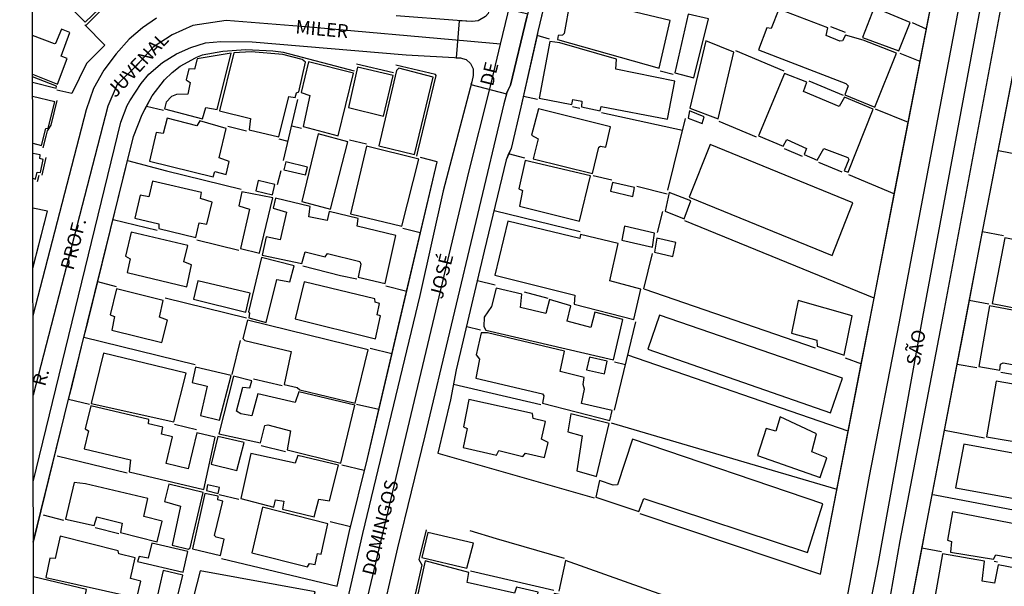
# Model space of a CAD drawing. Extents: x 180707 to 183128, y 1674279 to 1677054.
# Drawn here: x 180707 to 180889, y 1675596 to 1675700 of the extents above; entities that cross this region are included whole.
import ezdxf
from ezdxf.enums import TextEntityAlignment as Align

# ---------------------------------------------------------------- set-up
doc = ezdxf.new("R2010")
doc.units = 0
doc.header["$MEASUREMENT"] = 0
doc.layers.get('0').update_dxf_attribs({"linetype": 'CONTINUOUS'})
for name, color, linetype in [('V-CRUZAMENTO', 1, 'CONTINUOUS'), ('V-EDIFICACAO', 2, 'CONTINUOUS'), ('V-EIXO_DE_LOGRADOURO', 3, 'CONTINUOUS'), ('V-LOTE', 231, 'CONTINUOUS'), ('V-NOME_DOS_LOGRADOUROS', 2, 'CONTINUOUS'), ('V-QUADRA', 6, 'CONTINUOUS'), ('V-TESTADA', 3, 'CONTINUOUS'), ('X-LIMITE_5000', 7, 'CONTINUOUS')]:
    doc.layers.add(name, color=color, linetype=linetype)

# ---------------------------------------------------------------- blocks, each defined once
blk = doc.blocks.new('872BIIIP_img_geo')
at = {"layer": 'V-CRUZAMENTO', "linetype": 'Continuous'}
blk.add_lwpolyline([(180790.11, 1675692.17), (180790.6, 1675691.21), (180790.6, 1675689.93), (180790.31, 1675688.82), (180790.17, 1675688.29), (180796.73, 1675686.58), (180796.78, 1675686.78), (180796.99, 1675687.2), (180797.49, 1675688.2), (180800.52, 1675700.73), (180800.66, 1675701.31), (180793.8, 1675702.97), (180793.49, 1675701.89), (180793.35, 1675701.41), (180792.88, 1675700.84), (180791.52, 1675700.08), (180790.39, 1675699.95), (180787.97, 1675700.07), (180787.45, 1675693.25), (180788.24, 1675693.2), (180788.63, 1675693.09), (180789.26, 1675692.92)], close=True, dxfattribs=at)
at = {"layer": 'V-EDIFICACAO'}
for points in [[(180709.07, 1675713.14), (180709.92, 1675713.96), (180712.26, 1675711.71), (180711.53, 1675710.99), (180712.94, 1675709.63), (180713.65, 1675710.26), (180714.68, 1675709.31), (180718.22, 1675712.64), (180722.2, 1675707.07), (180719.6, 1675704.44), (180721.52, 1675702.36), (180718.87, 1675699.8), (180709.08, 1675709.55)], [(180709.11, 1675690.2), (180713.75, 1675688.36), (180715.54, 1675693.08), (180714.43, 1675693.56), (180716.02, 1675697.91), (180714.46, 1675698.51), (180713.35, 1675695.85), (180713.15, 1675695.78), (180709.1, 1675697.36)], [(180709.12, 1675688.71), (180713.47, 1675687.65), (180713.55, 1675687.96), (180709.12, 1675689.74)], [(180709.14, 1675677.46), (180710.78, 1675677.02), (180711.57, 1675680.2), (180711.98, 1675680.21), (180713.21, 1675685.09), (180709.12, 1675686.07)], [(180709.15, 1675670.98), (180709.69, 1675670.82), (180710, 1675672.09), (180710.57, 1675672.03), (180711.1, 1675674.46), (180710.44, 1675674.61), (180710.53, 1675675.31), (180709.14, 1675675.58)], [(180848.53, 1675585.87), (180807.65, 1675600.39), (180807.65, 1675600.39), (180806.43, 1675594.71)], [(180709.33, 1675567.44), (180712.45, 1675566.71), (180713.48, 1675571.03), (180711.59, 1675571.53), (180712.64, 1675576.47), (180713.39, 1675579.34), (180715.37, 1675578.99), (180716.27, 1675582.84), (180714.47, 1675583.27), (180716.68, 1675592.32), (180718.46, 1675592.04), (180719.09, 1675595.01), (180709.28, 1675597.34)]]:
    blk.add_lwpolyline(points, dxfattribs=at)
for points in [[(180810.15, 1675704.21), (180809.07, 1675704.1), (180808.48, 1675703.5), (180807.4, 1675697.73), (180807.07, 1675697.39), (180806.32, 1675697.34), (180806.16, 1675696.58), (180824.99, 1675691.3), (180827.02, 1675700.09), (180810.15, 1675704.21)], [(180859.41, 1675697.42), (180858.89, 1675696.36), (180858.39, 1675696.29), (180855.86, 1675697.33), (180856.13, 1675698.78), (180847.09, 1675702.19), (180845.68, 1675698.65), (180844.85, 1675698.74), (180843.3, 1675694.69), (180859.47, 1675688.5), (180859.92, 1675688.04), (180859.32, 1675686.38), (180864.83, 1675684.14), (180868.87, 1675694.06), (180862.7, 1675696.46), (180859.41, 1675697.42)], [(180864.7, 1675702.52), (180862.53, 1675696.95), (180869.3, 1675694.49), (180871.4, 1675699.76), (180864.7, 1675702.52)], [(180830.32, 1675701.31), (180827.89, 1675690.45), (180831.36, 1675689.5), (180834.08, 1675700.4), (180830.32, 1675701.31)], [(180806.59, 1675695.99), (180804.75, 1675696.24), (180802.79, 1675685.8), (180808.8, 1675684.63), (180808.98, 1675685.53), (180810.67, 1675685.19), (180810.61, 1675684.18), (180814.07, 1675683.42), (180814.24, 1675684.23), (180826.48, 1675681.87), (180827.87, 1675688.9), (180816.95, 1675691.15), (180817.07, 1675692.96), (180806.59, 1675695.99)], [(180833.58, 1675696.34), (180830.64, 1675683.94), (180835.87, 1675681.94), (180838.79, 1675694.25), (180833.58, 1675696.34)], [(180739.57, 1675693.05), (180739.04, 1675691.15), (180737.98, 1675691.17), (180737.5, 1675689.15), (180738.26, 1675688.69), (180737.82, 1675686.54), (180735.75, 1675686.45), (180734.8, 1675686.11), (180733.8, 1675685.04), (180733.49, 1675683.78), (180740.54, 1675681.94), (180741.18, 1675684.06), (180743.25, 1675683.65), (180745.82, 1675694.08), (180739.57, 1675693.05)], [(180755.38, 1675693.84), (180749.54, 1675694.31), (180746.32, 1675694.13), (180743.71, 1675683.45), (180749.42, 1675682.01), (180749.14, 1675679.92), (180754.66, 1675678.64), (180756.48, 1675686.11), (180757.69, 1675685.88), (180757.91, 1675686.77), (180758.34, 1675686.92), (180759.56, 1675692.45), (180758.95, 1675692.94), (180755.38, 1675693.84)], [(180760.13, 1675692.5), (180758.75, 1675686.82), (180760.41, 1675686.28), (180759.15, 1675680.53), (180765.64, 1675678.79), (180768.47, 1675690.38), (180760.13, 1675692.5)], [(180769.21, 1675691.5), (180767.52, 1675684.04), (180774.01, 1675682.46), (180775.77, 1675689.93), (180769.21, 1675691.5)], [(180776.85, 1675691.34), (180776.4, 1675690.9), (180773.14, 1675676.96), (180779.72, 1675675.34), (180783.18, 1675689.67), (180776.85, 1675691.34)], [(180851.67, 1675686.99), (180852.25, 1675688.71), (180848.12, 1675690.32), (180843.31, 1675678.79), (180847.9, 1675676.91), (180848.54, 1675678.11), (180852.22, 1675676.49), (180851.78, 1675675.35), (180854.16, 1675674.35), (180855.41, 1675676.5), (180859.84, 1675674.81), (180860.03, 1675674.47), (180859.16, 1675672.36), (180859.91, 1675672.11), (180864.5, 1675683.74), (180859.21, 1675685.93), (180858.25, 1675684.22), (180851.67, 1675686.99)], [(180802.64, 1675683.79), (180801.39, 1675678.95), (180802.6, 1675678.27), (180801.69, 1675674.54), (180812.67, 1675671.85), (180813.8, 1675676.71), (180814.09, 1675676.91), (180815.11, 1675676.7), (180815.95, 1675680.49), (180802.64, 1675683.79)], [(180830.58, 1675683.43), (180830.32, 1675682.09), (180832.91, 1675681.1), (180833.26, 1675682.34), (180830.58, 1675683.43)], [(180739.49, 1675680.66), (180733.99, 1675682.08), (180733.24, 1675679.24), (180731.97, 1675679.44), (180730.72, 1675674.12), (180742.49, 1675671.23), (180742.8, 1675672.21), (180744.94, 1675671.7), (180745.49, 1675674.05), (180743.62, 1675674.75), (180744.94, 1675680.2), (180740.02, 1675681.56), (180739.49, 1675680.66)], [(180761.91, 1675679.19), (180758.89, 1675666.7), (180764.21, 1675665.28), (180767.38, 1675677.68), (180761.91, 1675679.19)], [(180770.86, 1675676.89), (180767.89, 1675664.42), (180777.41, 1675662.16), (180780.54, 1675674.52), (180770.86, 1675676.89)], [(180834.38, 1675677.2), (180830.49, 1675667.46), (180856.94, 1675656.73), (180860.76, 1675666.45), (180834.38, 1675677.2)], [(180800.19, 1675674.23), (180799.03, 1675669.04), (180799.71, 1675668.7), (180799.12, 1675665.83), (180810.26, 1675663.04), (180812.28, 1675671.44), (180800.19, 1675674.23)], [(180755.96, 1675674.04), (180755.56, 1675672.52), (180759.61, 1675671.59), (180759.92, 1675673), (180755.96, 1675674.04)], [(180731.32, 1675670.47), (180730.63, 1675667.57), (180728.99, 1675667.86), (180728.04, 1675663.63), (180732.46, 1675662.56), (180732.49, 1675661.68), (180739.32, 1675660.03), (180739.94, 1675662.73), (180741.35, 1675662.5), (180742.34, 1675666.57), (180740.18, 1675667.23), (180740.35, 1675668.35), (180731.32, 1675670.47)], [(180750.82, 1675670.58), (180750.38, 1675668.63), (180753.48, 1675667.89), (180753.9, 1675669.81), (180750.82, 1675670.58)], [(180816.34, 1675670.22), (180815.96, 1675668.58), (180820.09, 1675667.59), (180820.43, 1675669.26), (180816.34, 1675670.22)], [(180747.79, 1675668.5), (180747.24, 1675665.87), (180749.21, 1675665.26), (180747.56, 1675658.03), (180751.05, 1675657.17), (180753.57, 1675667.38), (180747.79, 1675668.5)], [(180760.18, 1675663.88), (180760.43, 1675665.75), (180754.03, 1675667.28), (180753.59, 1675665.47), (180756.07, 1675664.74), (180754.88, 1675659.59), (180752.3, 1675660.17), (180751.57, 1675656.77), (180758.89, 1675655.23), (180759.49, 1675657.38), (180763.19, 1675656.47), (180763.63, 1675657.09), (180769.64, 1675655.62), (180769.82, 1675655.13), (180769.29, 1675652.73), (180774.29, 1675651.57), (180776.31, 1675660.38), (180769.11, 1675662.12), (180769.33, 1675663.57), (180763.93, 1675664.82), (180763.57, 1675663.18), (180760.18, 1675663.88)], [(180826.79, 1675668.32), (180826.05, 1675664.93), (180829.56, 1675663.48), (180830.81, 1675666.8), (180826.79, 1675668.32)], [(180810.31, 1675659.87), (180796.96, 1675663.07), (180794.57, 1675653.1), (180809.37, 1675649.37), (180809.28, 1675647.71), (180820.27, 1675644.89), (180821.59, 1675650.51), (180815.85, 1675652.03), (180817.41, 1675658.95), (180810.42, 1675660.59), (180810.31, 1675659.87)], [(180818.54, 1675662.15), (180818.06, 1675659.55), (180823.73, 1675658.27), (180824.11, 1675660.86), (180818.54, 1675662.15)], [(180727.34, 1675661.04), (180726.31, 1675656.62), (180727.19, 1675656.09), (180726.6, 1675653.6), (180737.63, 1675650.93), (180738.53, 1675654.96), (180737.1, 1675655.55), (180737.81, 1675658.53), (180727.34, 1675661.04)], [(180824.55, 1675659.9), (180824.11, 1675657.31), (180827.5, 1675656.51), (180828.03, 1675659.1), (180824.55, 1675659.9)], [(180895.97, 1675656.69), (180896.02, 1675658.56), (180888.88, 1675659.99), (180886.53, 1675647.82), (180893.83, 1675646.46), (180894.21, 1675647.71), (180914.99, 1675644.1), (180914.94, 1675642.93), (180922.55, 1675641.68), (180924.69, 1675653.42), (180917.28, 1675654.63), (180916.94, 1675653.13), (180895.97, 1675656.69)], [(180751.45, 1675656.33), (180749.02, 1675646.31), (180749.24, 1675646.07), (180749.1, 1675645.17), (180752.3, 1675644.36), (180754.31, 1675652.3), (180756.7, 1675651.82), (180757.46, 1675654.8), (180751.45, 1675656.33)], [(180724.65, 1675650.56), (180723.46, 1675645.76), (180724.29, 1675645.47), (180723.75, 1675642.9), (180733.04, 1675640.66), (180734.05, 1675644.76), (180732.59, 1675645.32), (180733.27, 1675648.39), (180724.65, 1675650.56)], [(180739.69, 1675652.05), (180738.87, 1675648.62), (180748.57, 1675646.27), (180749.35, 1675649.74), (180739.69, 1675652.05)], [(180759.34, 1675651.88), (180757.65, 1675645), (180772.5, 1675641.32), (180773.44, 1675645.55), (180772.81, 1675645.76), (180773.27, 1675647.87), (180772.46, 1675648.07), (180772.42, 1675648.68), (180759.34, 1675651.88)], [(180804.68, 1675648.57), (180804.03, 1675646), (180799.31, 1675647.08), (180799.59, 1675649.6), (180794.8, 1675650.7), (180793.97, 1675647.28), (180792.59, 1675645.34), (180792.55, 1675643.61), (180792.89, 1675642.9), (180816.53, 1675637.46), (180818.23, 1675644.89), (180813.1, 1675646.22), (180812.33, 1675643.42), (180807.96, 1675644.56), (180808.61, 1675647.44), (180804.68, 1675648.57)], [(180850.65, 1675648.43), (180849.43, 1675642.37), (180854.12, 1675641.08), (180854.17, 1675639.96), (180859.19, 1675638.31), (180860.65, 1675645.57), (180850.65, 1675648.43)], [(180886.03, 1675647.44), (180884.04, 1675636.23), (180887.95, 1675635.56), (180888.07, 1675636.63), (180888.57, 1675636.87), (180896.07, 1675635.51), (180896.49, 1675636.57), (180902.29, 1675635.67), (180903.7, 1675644.07), (180886.03, 1675647.44)], [(180825.02, 1675645.67), (180822.86, 1675639.42), (180856.66, 1675627.63), (180858.88, 1675634.04), (180825.02, 1675645.67)], [(180748.87, 1675644.79), (180748, 1675641.4), (180748.39, 1675641.02), (180756.9, 1675638.96), (180755.64, 1675632.89), (180758.01, 1675632.31), (180758.51, 1675631.92), (180768.77, 1675629.46), (180771.18, 1675639.28), (180748.87, 1675644.79)], [(180793.21, 1675642.45), (180792.05, 1675642.45), (180791.15, 1675638.35), (180791.74, 1675637.57), (180791.05, 1675634.07), (180803.37, 1675631.14), (180803.63, 1675630.77), (180803.41, 1675629.43), (180815.87, 1675626.25), (180816.27, 1675628.1), (180810.61, 1675629.39), (180811.18, 1675632.05), (180810.9, 1675632.89), (180811.13, 1675634.19), (180806.64, 1675635.26), (180807.48, 1675639.03), (180793.21, 1675642.45)], [(180722.25, 1675638.7), (180719.97, 1675629.35), (180735.21, 1675625.98), (180737.49, 1675634.98), (180722.25, 1675638.7)], [(180812.07, 1675637.92), (180811.56, 1675635.6), (180814.86, 1675634.83), (180815.36, 1675637.17), (180812.07, 1675637.92)], [(180739.27, 1675636.1), (180738.6, 1675633.26), (180741.42, 1675632.55), (180740.19, 1675627.19), (180743.65, 1675626.27), (180745.82, 1675634.56), (180739.27, 1675636.1)], [(180758.35, 1675631.56), (180757.65, 1675629.57), (180750.76, 1675631.18), (180749.67, 1675627.1), (180747.61, 1675627.48), (180746.82, 1675627.94), (180748.01, 1675632.39), (180749.26, 1675632.25), (180749.64, 1675633.56), (180746.25, 1675634.45), (180743.53, 1675623.79), (180751.28, 1675622.12), (180752.07, 1675625.29), (180752.64, 1675625.45), (180756.82, 1675624.31), (180756.19, 1675620.84), (180766.14, 1675618.35), (180768.7, 1675629.04), (180758.35, 1675631.56)], [(180887.28, 1675633.52), (180885.47, 1675623.24), (180903.69, 1675620.14), (180905.46, 1675630.34), (180887.28, 1675633.52)], [(180719.89, 1675628.94), (180718.86, 1675624.69), (180719.44, 1675624.35), (180718.64, 1675620.98), (180727.21, 1675618.96), (180727.01, 1675616.77), (180740.79, 1675613.5), (180742.85, 1675623.15), (180739.46, 1675623.94), (180737.87, 1675617.33), (180733.83, 1675618.32), (180735, 1675623.21), (180732.96, 1675623.7), (180733.19, 1675624.98), (180730.58, 1675625.61), (180730.6, 1675626.44), (180719.89, 1675628.94)], [(180789.77, 1675630.09), (180788.78, 1675625.06), (180789.47, 1675624.73), (180788.74, 1675621.25), (180794.88, 1675619.85), (180795.33, 1675620.68), (180799.79, 1675619.56), (180800.28, 1675620.21), (180803.76, 1675619.42), (180804.47, 1675622.19), (180803.23, 1675622.76), (180803.93, 1675626.06), (180801.67, 1675626.6), (180801.56, 1675627.55), (180789.77, 1675630.09)], [(180808.62, 1675627.47), (180808.11, 1675624.16), (180810.74, 1675623.42), (180809.77, 1675616.95), (180813.41, 1675615.89), (180815.74, 1675625.68), (180808.62, 1675627.47)], [(180847.35, 1675626.89), (180846.51, 1675624.25), (180844.77, 1675624.75), (180843.16, 1675619.78), (180854.73, 1675615.68), (180855.96, 1675619.37), (180853.17, 1675620.48), (180854.07, 1675623.77), (180847.35, 1675626.89)], [(180743.39, 1675623.27), (180742.16, 1675618.16), (180746.89, 1675616.99), (180748.21, 1675622.15), (180743.39, 1675623.27)], [(180820.04, 1675622.81), (180817.24, 1675614.36), (180816.49, 1675614.31), (180813.95, 1675615.18), (180813.28, 1675612.07), (180821.21, 1675609.43), (180822.13, 1675611.86), (180852.37, 1675601.88), (180855.2, 1675610.85), (180820.04, 1675622.81)], [(180881.27, 1675621.89), (180879.78, 1675613.79), (180895.71, 1675610.88), (180897.09, 1675618.99), (180881.27, 1675621.89)], [(180749.5, 1675620.12), (180747.6, 1675611.86), (180753.73, 1675610.23), (180754.05, 1675611.58), (180755.55, 1675611.31), (180755.35, 1675609.88), (180761.2, 1675608.47), (180762.02, 1675611.72), (180764.03, 1675611.4), (180765.68, 1675617.96), (180758.19, 1675619.8), (180757.66, 1675618.35), (180749.5, 1675620.12)], [(180718.89, 1675614.56), (180716.81, 1675614.78), (180715.19, 1675608.03), (180720.49, 1675606.82), (180720.98, 1675608.43), (180725.71, 1675607.29), (180725.4, 1675605.54), (180732.17, 1675603.85), (180733.09, 1675607.67), (180729.7, 1675608.49), (180730.4, 1675611.81), (180718.89, 1675614.56)], [(180734.31, 1675614.45), (180733.53, 1675611.25), (180736.5, 1675610.44), (180734.9, 1675603.19), (180737.95, 1675602.46), (180738.26, 1675602.72), (180740.65, 1675612.96), (180734.31, 1675614.45)], [(180741.44, 1675614.37), (180741.25, 1675613.31), (180743.43, 1675612.77), (180743.7, 1675613.86), (180741.44, 1675614.37)], [(180740.99, 1675612.74), (180738.67, 1675602.55), (180743.87, 1675601.28), (180744.54, 1675604.32), (180743.08, 1675604.66), (180742.75, 1675605), (180744.28, 1675611.32), (180743.39, 1675611.57), (180743.43, 1675612.28), (180740.99, 1675612.74)], [(180751.62, 1675610.24), (180749.66, 1675601.77), (180759.96, 1675599.23), (180760.33, 1675599.8), (180761.34, 1675599.63), (180761.8, 1675601.67), (180762.49, 1675601.54), (180763.72, 1675607.15), (180751.62, 1675610.24)], [(180879.17, 1675609.34), (180878.3, 1675604.11), (180879.04, 1675603.87), (180878.82, 1675601.92), (180886.77, 1675600.62), (180887.18, 1675601.45), (180899.36, 1675599.13), (180900.48, 1675605.27), (180879.17, 1675609.34)], [(180725.04, 1675601.58), (180724.94, 1675602.15), (180714.24, 1675604.87), (180713.27, 1675600.73), (180712.33, 1675600.81), (180711.56, 1675597.25), (180728.38, 1675593.5), (180729.13, 1675596.55), (180727.23, 1675597.07), (180728.06, 1675600.86), (180725.04, 1675601.58)], [(180782.21, 1675605.56), (180781.11, 1675600.94), (180789.42, 1675598.94), (180790.67, 1675603.57), (180782.21, 1675605.56)], [(180731.16, 1675603.58), (180730.48, 1675600.81), (180728.82, 1675601.12), (180728.55, 1675600.22), (180736.97, 1675598.2), (180737.84, 1675602.03), (180731.16, 1675603.58)], [(180886.95, 1675596.22), (180884.66, 1675596.55), (180885.12, 1675600.28), (180877.37, 1675601.58), (180875.19, 1675589.35), (180882.86, 1675587.99), (180883.5, 1675590.96), (180885.9, 1675590.53), (180885.33, 1675587.38), (180892.13, 1675586.21), (180894.34, 1675598.29), (180887.63, 1675599.55), (180886.95, 1675596.22)], [(180781.73, 1675600.32), (180779.42, 1675590), (180785.12, 1675588.66), (180785.79, 1675591.07), (180794.08, 1675589.12), (180793.84, 1675586.38), (180805.27, 1675583.63), (180806.7, 1675589.33), (180807.47, 1675593.93), (180805.58, 1675594.26), (180803.9, 1675586.93), (180800.8, 1675587.62), (180800.53, 1675587.01), (180798.68, 1675587.58), (180799.18, 1675590.05), (180798.57, 1675590.23), (180799.01, 1675591.98), (180801.91, 1675591.49), (180802.58, 1675594.56), (180798.62, 1675595.48), (180798.25, 1675594.35), (180789.47, 1675596.33), (180789.78, 1675598.14), (180781.73, 1675600.32)], [(180733.25, 1675598.55), (180731.93, 1675592.62), (180735.4, 1675591.7), (180736.88, 1675597.65), (180733.25, 1675598.55)], [(180740.12, 1675598.48), (180738.86, 1675593.67), (180759.59, 1675587.96), (180761.38, 1675594.58), (180740.12, 1675598.48)]]:
    blk.add_lwpolyline(points, close=True, dxfattribs=at)
at = {"layer": 'V-EIXO_DE_LOGRADOURO'}
for points in [[(180756.93, 1675537.69), (180757.2, 1675538.69), (180757.99, 1675541.56), (180758.46, 1675543.29), (180760.39, 1675550.34), (180761.18, 1675553.23), (180764.98, 1675568.12), (180789.82, 1675672.35), (180793.62, 1675687.24), (180793.79, 1675687.97), (180795.65, 1675695.76), (180796.97, 1675701.32), (180797.16, 1675702.13), (180808.29, 1675746.8), (180811.44, 1675759.83), (180811.89, 1675761.69), (180813.27, 1675768.32)], [(180846.69, 1675505.29), (180846.89, 1675506.3), (180847.78, 1675510.66), (180849.6, 1675519.58), (180851.97, 1675531.2), (180865.47, 1675599.69), (180873.69, 1675645.35), (180894.09, 1675754.74), (180895.3, 1675761.24)], [(180795.65, 1675695.76), (180789.44, 1675696.31), (180760.3, 1675698.88), (180744.89, 1675700.09), (180738.73, 1675699.17), (180734.91, 1675697.46), (180731.39, 1675695.18), (180728.6, 1675692.05), (180724.78, 1675688.28), (180723.02, 1675684.3), (180709.22, 1675630.92)]]:
    blk.add_lwpolyline(points, dxfattribs=at)
at = {"layer": 'V-LOTE'}
for points in [[(180884.29, 1675749.62), (180884.79, 1675753.24), (180819.44, 1675758.78), (180817.6, 1675758.88), (180816.7, 1675757.78), (180813.12, 1675742.22), (180802.55, 1675698.07), (180799.42, 1675684.13), (180797.58, 1675676.47), (180796.66, 1675674.36), (180792.64, 1675657.52), (180787.45, 1675635.59), (180786.36, 1675630.05), (180784.03, 1675620.2)], [(180857.85, 1675516.66), (180857.24, 1675516.84), (180857.01, 1675517.18), (180861.11, 1675538.76), (180866.84, 1675567.5), (180884.87, 1675661.74), (180902.82, 1675754.22)], [(180854.79, 1675597.87), (180878, 1675717.32)], [(180871.76, 1675699.75), (180874.35, 1675698.61)], [(180718.81, 1675699.32), (180722.46, 1675695.57), (180719.1, 1675692.16), (180716.35, 1675686.64), (180713.62, 1675687.26)], [(180856.64, 1675699.01), (180859.35, 1675697.96)], [(180804.66, 1675696.68), (180802.38, 1675697.35)], [(180848.07, 1675690.76), (180839.15, 1675694.51)], [(180869.44, 1675694.09), (180873.18, 1675692.6)], [(180709.26, 1675603.75), (180727.79, 1675678.67), (180729.37, 1675682.75), (180731.23, 1675686.23), (180733.54, 1675689.13), (180734.93, 1675690.52), (180736.39, 1675691.67), (180739.24, 1675693.21)], [(180827.55, 1675690.13), (180825.16, 1675690.79)], [(180859.03, 1675686.29), (180852.72, 1675688.94)], [(180755.51, 1675674.29), (180758.19, 1675685.53)], [(180802.45, 1675685.52), (180799.87, 1675686.09)], [(180730.19, 1675684.29), (180733.3, 1675683.53)], [(180810.29, 1675683.88), (180808.94, 1675684.15)], [(180864.93, 1675683.82), (180871.03, 1675681.33)], [(180829.27, 1675679.8), (180814.28, 1675683.05)], [(180826.57, 1675668.78), (180829.85, 1675682.03)], [(180835.99, 1675681.5), (180842.91, 1675678.63)], [(180748.68, 1675679.7), (180745.25, 1675680.51)], [(180757.04, 1675680.68), (180758.87, 1675680.23)], [(180756.36, 1675677.8), (180754.72, 1675678.22)], [(180767.69, 1675678.07), (180770.84, 1675677.32)], [(180848.07, 1675676.5), (180851.41, 1675675.09)], [(180899.08, 1675673.85), (180887.68, 1675676.03)], [(180726.66, 1675674.26), (180733.91, 1675672.33), (180747.66, 1675668.97)], [(180744.02, 1675600.77), (180765.43, 1675595.62), (180767.64, 1675605.58), (180771.02, 1675619.22), (180783.91, 1675674.01), (180780.83, 1675674.84)], [(180800.14, 1675674.69), (180797.14, 1675675.47)], [(180754.42, 1675669.85), (180755.06, 1675672.44)], [(180858.81, 1675672.11), (180854.46, 1675673.92)], [(180812.78, 1675671.51), (180816.21, 1675670.66)], [(180859.98, 1675671.67), (180868.5, 1675668.1)], [(180820.81, 1675669.55), (180826.45, 1675668.11)], [(180709.17, 1675654.34), (180711.87, 1675664.91), (180709.15, 1675665.46)], [(180810.33, 1675661.07), (180794.43, 1675664.96)], [(180724.03, 1675663.39), (180732.14, 1675661.41)], [(180824.63, 1675660.97), (180825.66, 1675664.83)], [(180864.74, 1675648.83), (180829.71, 1675663.14)], [(180780.8, 1675660.88), (180777.55, 1675661.73)], [(180739.46, 1675659.59), (180747.25, 1675657.7)], [(180884.75, 1675661.12), (180888.63, 1675660.38)], [(180822.12, 1675650.53), (180823.75, 1675657.08)], [(180759.09, 1675654.82), (180766.05, 1675653.02), (180769.07, 1675652.39)], [(180721.13, 1675651.9), (180724.57, 1675651.01)], [(180778.3, 1675650.08), (180774.44, 1675651.04)], [(180794.67, 1675651.22), (180791.4, 1675652.05)], [(180822.12, 1675650.53), (180853.81, 1675639.68)], [(180748.66, 1675645.16), (180733.61, 1675648.81)], [(180804.43, 1675648.75), (180800.08, 1675649.91)], [(180885.89, 1675647.74), (180882.3, 1675648.39)], [(180791.91, 1675642.94), (180789.39, 1675643.55)], [(180816.71, 1675628.17), (180820.67, 1675644.49)], [(180718.59, 1675641.61), (180739.19, 1675636.55)], [(180746.04, 1675634.72), (180747.59, 1675641.03)], [(180775.52, 1675638.56), (180771.52, 1675639.54)], [(180859.9, 1675624.24), (180819.16, 1675638.3)], [(180859.35, 1675637.79), (180862.36, 1675636.69)], [(180818.75, 1675636.54), (180816.7, 1675637.04)], [(180883.69, 1675635.94), (180880.04, 1675636.61)], [(180897.46, 1675633.51), (180888.11, 1675635.1)], [(180755.26, 1675632.62), (180749.96, 1675633.89)], [(180803.08, 1675629.13), (180786.94, 1675632.91)], [(180715.74, 1675630.16), (180719.64, 1675629.23)], [(180773.15, 1675628.24), (180769.03, 1675629.21)], [(180739.4, 1675624.49), (180735.36, 1675625.48)], [(180816.08, 1675625.8), (180857.82, 1675613.58)], [(180885.14, 1675623), (180877.69, 1675624.38)], [(180751.41, 1675621.59), (180755.88, 1675620.51)], [(180713.67, 1675619.7), (180726.58, 1675616.59)], [(180784.03, 1675620.21), (180812.95, 1675611.93)], [(180770.42, 1675616.99), (180766.29, 1675618)], [(180747.26, 1675611.67), (180743.6, 1675612.49)], [(180875.93, 1675612.45), (180875.41, 1675612.53)], [(180894.69, 1675608.9), (180875.93, 1675612.45)], [(180714.9, 1675607.79), (180711.13, 1675608.76)], [(180821.42, 1675609.07), (180854.79, 1675597.87)], [(180767.88, 1675606.58), (180764.11, 1675607.51)], [(180725.05, 1675605.33), (180720.7, 1675606.41)], [(180794.89, 1675604.41), (180790.01, 1675605.87)], [(180807.49, 1675600.74), (180794.89, 1675604.41)], [(180873.54, 1675602.73), (180877.15, 1675602.06)], [(180887.49, 1675600.05), (180886.9, 1675600.2)], [(180805.49, 1675594.84), (180790.11, 1675598.43)]]:
    blk.add_lwpolyline(points, dxfattribs=at)
at = {"layer": 'V-QUADRA'}
for points in [[(180792.88, 1675700.84), (180791.52, 1675700.08), (180790.39, 1675699.95), (180790.36, 1675699.95), (180787.64, 1675700.09), (180776.34, 1675700.95)], [(180732.02, 1675700.54), (180729.47, 1675698.74), (180726.98, 1675696.65), (180724.57, 1675693.96), (180722.29, 1675690.92), (180720.4, 1675687.53), (180719.06, 1675683.61), (180709.19, 1675645.58)], [(180852.12, 1675553.9), (180860.48, 1675597.32), (180863.84, 1675615.98), (180869.34, 1675644.13), (180886.01, 1675732.39), (180890.2, 1675753.41)], [(180888.98, 1675757.84), (180887.61, 1675758.21), (180887.05, 1675758.26), (180879.7, 1675758.93), (180819.12, 1675764.03), (180818.05, 1675763.77), (180817.81, 1675763.65), (180816.59, 1675763.04), (180815.78, 1675762.14), (180815.24, 1675761.16), (180814.75, 1675759.47), (180814.49, 1675758.58), (180800.52, 1675700.73), (180797.49, 1675688.2), (180796.99, 1675687.2), (180796.78, 1675686.78), (180796.24, 1675684.7), (180781.67, 1675623.43), (180776.56, 1675602.73), (180772.95, 1675586.98)], [(180954.99, 1675484.74), (180985.04, 1675743.9), (180985.04, 1675744.71), (180985.04, 1675745.42), (180984.56, 1675746.76), (180983.41, 1675748.1), (180982.4, 1675748.8), (180981.84, 1675748.94), (180980.96, 1675749.17), (180976.31, 1675749.88), (180973.17, 1675750.03), (180954.48, 1675751.89), (180910.32, 1675756.48), (180903.13, 1675757.37), (180902.41, 1675757.46), (180900.48, 1675757.04), (180899.79, 1675756.66), (180898.75, 1675755.82), (180897.83, 1675754.38), (180897.81, 1675754.25), (180877.48, 1675645.81), (180869.48, 1675604), (180869.48, 1675604), (180867.28, 1675591.68)], [(180709.25, 1675614.91), (180725.45, 1675681.37), (180726.59, 1675684.41), (180727.1, 1675685.31), (180729.18, 1675688.47), (180730.63, 1675690.2), (180733.16, 1675692.38), (180735.71, 1675693.94), (180738.37, 1675695.12), (180741.07, 1675695.97), (180743.92, 1675696.27), (180749.72, 1675696.18), (180778.22, 1675693.78), (180788.24, 1675693.2), (180788.63, 1675693.09), (180789.26, 1675692.92), (180790.11, 1675692.17), (180790.6, 1675691.21), (180790.6, 1675689.93), (180790.31, 1675688.82), (180785.06, 1675668.67), (180780.69, 1675649.33), (180770.13, 1675605.38), (180764.42, 1675580.6)]]:
    blk.add_lwpolyline(points, dxfattribs=at)
at = {"layer": 'V-TESTADA'}
for points in [[(180809.95, 1675728.99), (180802.55, 1675698.07)], [(180884.87, 1675661.74), (180896.44, 1675721.36)], [(180871.01, 1675681.34), (180878, 1675717.32)], [(180718.95, 1675699.17), (180722.12, 1675702.32)], [(180802.55, 1675698.07), (180802.39, 1675697.35)], [(180802.39, 1675697.35), (180799.42, 1675684.13)], [(180722.46, 1675695.57), (180719.1, 1675692.16), (180716.35, 1675686.64)], [(180768.62, 1675690.78), (180755.54, 1675694.18), (180753.54, 1675694.48), (180748.52, 1675694.68), (180744.3, 1675694.41), (180740.49, 1675693.7), (180739.24, 1675693.21)], [(180731.23, 1675686.23), (180733.54, 1675689.13), (180734.93, 1675690.52), (180736.39, 1675691.67), (180739.24, 1675693.21)], [(180775.86, 1675690.45), (180769, 1675692.08)], [(180780.16, 1675675.03), (180780.43, 1675676.16), (180783.72, 1675689.96), (180783.61, 1675690.12), (180776.31, 1675691.84)], [(180711.88, 1675679.77), (180712.53, 1675680.77), (180713.64, 1675685.33)], [(180730.19, 1675684.29), (180731.23, 1675686.23)], [(180729.37, 1675682.75), (180730.19, 1675684.29)], [(180799.42, 1675684.13), (180797.58, 1675676.47)], [(180727.79, 1675678.67), (180729.37, 1675682.75)], [(180868.61, 1675669), (180871.01, 1675681.34)], [(180711.1, 1675676.61), (180711.63, 1675678.77), (180711.88, 1675679.77)], [(180726.7, 1675674.25), (180727.79, 1675678.67)], [(180797.58, 1675676.47), (180797.14, 1675675.47)], [(180710.91, 1675671.54), (180711.61, 1675674.82)], [(180721.17, 1675651.89), (180726.7, 1675674.25)], [(180796.66, 1675674.36), (180792.64, 1675657.52), (180787.45, 1675635.59), (180786.36, 1675630.05)], [(180797.14, 1675675.47), (180796.66, 1675674.36)], [(180778.28, 1675650.08), (180783.91, 1675674)], [(180710.04, 1675670.41), (180710.35, 1675671.58)], [(180868.44, 1675668.12), (180868.61, 1675669)], [(180864.7, 1675648.85), (180868.37, 1675667.74)], [(180868.37, 1675667.74), (180868.44, 1675668.12)], [(180709.16, 1675665.46), (180709.15, 1675665.46)], [(180709.18, 1675654.38), (180711.87, 1675664.91)], [(180884.75, 1675661.12), (180884.87, 1675661.74)], [(180884.14, 1675657.92), (180884.75, 1675661.12)], [(180882.32, 1675648.39), (180884.14, 1675657.92)], [(180709.17, 1675654.34), (180709.18, 1675654.38)], [(180719.37, 1675644.62), (180721.17, 1675651.89)], [(180773.14, 1675628.24), (180778.28, 1675650.08)], [(180863.61, 1675643.26), (180864.7, 1675648.85)], [(180880.83, 1675640.62), (180882.32, 1675648.39)], [(180718.62, 1675641.6), (180719.37, 1675644.62)], [(180862.33, 1675636.7), (180863.61, 1675643.26)], [(180716.49, 1675632.96), (180718.62, 1675641.6)], [(180880.06, 1675636.61), (180880.83, 1675640.62)], [(180854.79, 1675597.87), (180862.33, 1675636.7)], [(180877.72, 1675624.37), (180880.06, 1675636.61)], [(180715.79, 1675630.15), (180716.49, 1675632.96)], [(180709.27, 1675603.79), (180715.79, 1675630.15)], [(180786.36, 1675630.05), (180784.03, 1675620.21)], [(180771.02, 1675619.22), (180773.14, 1675628.24)], [(180875.45, 1675612.52), (180877.72, 1675624.37)], [(180784.03, 1675620.21), (180784.03, 1675620.2)], [(180765.43, 1675595.62), (180767.64, 1675605.58), (180771.02, 1675619.22)], [(180874.23, 1675606.11), (180875.45, 1675612.52)], [(180781.87, 1675606.07), (180780.77, 1675601.56), (180780.53, 1675600.56)], [(180873.58, 1675602.72), (180874.23, 1675606.11)], [(180709.26, 1675603.75), (180709.27, 1675603.79)], [(180866.84, 1675567.5), (180873.58, 1675602.72)], [(180780.53, 1675600.56), (180781.1, 1675599.56), (180778.82, 1675589.55)]]:
    blk.add_lwpolyline(points, dxfattribs=at)
at = {"layer": 'X-LIMITE_5000'}
blk.add_lwpolyline([(180706.74, 1677050.07), (181189.07, 1677050.91), (181671.4, 1677051.72), (182153.73, 1677052.51), (182636.06, 1677053.28), (183118.4, 1677054.02), (183119.24, 1676499.75), (183120.09, 1675945.47), (183120.94, 1675391.19), (183121.79, 1674836.91), (183122.64, 1674282.63), (182640.42, 1674281.88), (182158.21, 1674281.11), (181676, 1674280.32), (181193.79, 1674279.51), (180711.58, 1674278.68), (180710.61, 1674832.96), (180709.64, 1675387.24), (180708.67, 1675941.52), (180707.7, 1676495.8), (180706.74, 1677050.07)], dxfattribs=at)
at = {"layer": 'V-NOME_DOS_LOGRADOUROS'}
for s, rotation, p in [('MILER', 354.7647, (180762.61, 1675698.22)), ('JUVENAL', 46.7357, (180728.78, 1675691.71)), ('DE', 75.9638, (180793.86, 1675690.18)), ('PROF.', 75.5102, (180716.97, 1675658.79)), ('JOSÉ', 75.9638, (180785.02, 1675652.82)), ('SÃO', 79.5459, (180872.77, 1675639.67)), ('R.', 75.5102, (180710.94, 1675634.16)), ('DOMINGOS', 75.9638, (180773.73, 1675606.37))]:
    blk.add_text(s, height=2.5, rotation=rotation, dxfattribs=at).set_placement(p, align=Align.MIDDLE)

msp = doc.modelspace()

# ---------------------------------------------------------------- block references
at = {"linetype": 'Continuous'}
msp.add_blockref('872BIIIP_img_geo', (0, 0), dxfattribs=at)

doc.saveas('drawing.dxf')
